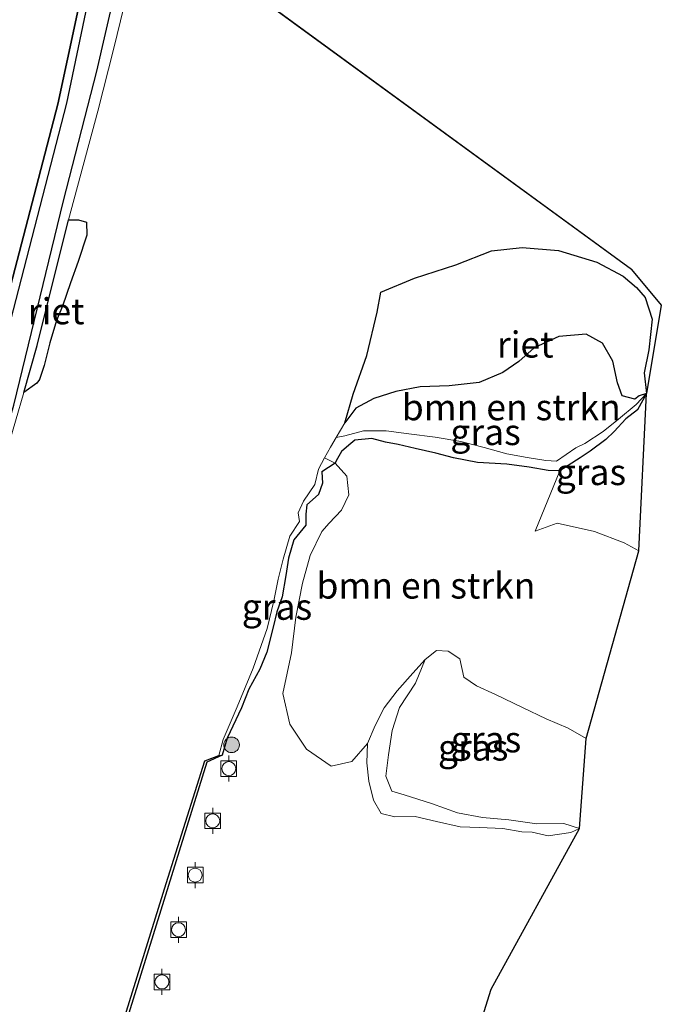
# Model space of a CAD drawing. Units: metres. Extents: x 179997 to 181919, y 544386 to 550000.
# Drawn here: x 180875 to 180936, y 546244 to 546339 of the extents above; entities that cross this region are included whole.
import ezdxf
from ezdxf.enums import TextEntityAlignment as Align

# ---------------------------------------------------------------- set-up
doc = ezdxf.new("R2010")
doc.units = ezdxf.units.M
doc.layers.get('0').update_dxf_attribs({"lineweight": 25})
for name, color, linetype, lineweight in [('B-ME-GR-BOMENSTRUIKEN-GV-B6', 93, 'Continuous', 18), ('B-ME-GR-BOOM-S-B1', 93, 'Continuous', 18), ('B-ME-GW-KRUINLIJN-L-B1', 93, 'Continuous', 18), ('B-ME-GW-TEENLIJN-L-B1', 93, 'Continuous', 18), ('B-ME-IE-GRASLAND-GV-B6', 93, 'Continuous', 18), ('B-ME-OG-WATER-GV-B6', 153, 'Continuous', 18), ('B-ME-VV-BOLDER-S-B1', 213, 'Continuous', 18)]:
    doc.layers.add(name, color=color, linetype=linetype, lineweight=lineweight)
for name, color, linetype in [('B-ME-GW-INSTEEKWATERGANG-L-B1', 10, 'Continuous'), ('B-ME-IE-RIET-GV-B6', 10, 'Continuous'), ('B-ME-KG-KADASTRAAL-OPNAMEDTMGRENS-L-B1', 10, 'Continuous'), ('B-ME-OB-BESCHOEIING-GV-B6', 10, 'Continuous'), ('B-ME-VV-KADEMUUR-GV-B6', 10, 'Continuous')]:
    doc.layers.add(name, color=color, linetype=linetype)
doc.styles.add('NLCS-ISO', font='NLCS-ISO.TTF')

# ---------------------------------------------------------------- blocks, each defined once
blk = doc.blocks.new('boom')
h = blk.add_hatch(color=256)
edge = h.paths.add_edge_path()
edge.add_arc((0, 0), 0.75, 0, 360)
blk.add_circle((0, 0), 0.75)
blk = doc.blocks.new('bolder')
for p, q in [((-0.75, 0), (-1.25, 0)), ((-0.75, 0.75), (-0.75, -0.75)), ((0.75, 0.75), (-0.75, 0.75)), ((0.75, -0.75), (0.75, 0.75)), ((0.75, 0), (1.25, 0)), ((-0.75, -0.75), (0.75, -0.75))]:
    blk.add_line(p, q)
blk.add_circle((0, 0), 0.673)

msp = doc.modelspace()

# ---------------------------------------------------------------- linework, layer by layer
at = {"layer": 'B-ME-GR-BOMENSTRUIKEN-GV-B6'}
for points in [[(180934.876, 546302.882, -0.146), (180933.867, 546301.822, -0.255), (180932.186, 546300.407, -0.227), (180930.712, 546299.246, -0.211), (180928.957, 546298.074, -0.209), (180928.101, 546297.661, -0.209), (180926.238, 546296.39, -0.209), (180925.222, 546296.435, -0.244), (180923.425, 546296.735, -0.253), (180921.461, 546297.094, -0.253), (180919.3, 546297.691, -0.234), (180917.046, 546298.282, -0.197), (180914.595, 546298.679, -0.236), (180912.077, 546298.992, -0.254), (180909.879, 546299.31, -0.326), (180907.725, 546299.28, -0.412), (180905.936, 546298.825, -0.475), (180905.091, 546298.654, -0.53), (180905.918, 546300.049, -0.53), (180906.965, 546301.463, -0.53), (180908.699, 546302.407, -0.53), (180910.804, 546303.083, -0.53), (180913.14, 546303.532, -0.53), (180915.936, 546303.622, -0.53), (180918.819, 546303.95, -0.53), (180921.094, 546304.91, -0.53), (180922.627, 546305.96, -0.53), (180924.093, 546307.276, -0.53), (180926.447, 546308.338, -0.53), (180929.082, 546308.577, -0.53), (180930.661, 546307.72, -0.53), (180931.636, 546305.997, -0.53), (180932.086, 546303.917, -0.53), (180932.545, 546302.656, -0.53), (180933.746, 546302.349, -0.53), (180934.174, 546302.667, -0.53), (180934.876, 546302.882, -0.146)], [(180929.078, 546269.773, 1.552), (180927.341, 546270.761, 1.468), (180925.233, 546271.636, 1.425), (180922.975, 546272.736, 1.426), (180920.381, 546273.996, 1.385), (180918.562, 546274.822, 1.376), (180917.339, 546275.63, 1.345), (180916.946, 546277.396, 0.947), (180915.833, 546278.126, 0.919), (180914.712, 546278.219, 0.861), (180913.643, 546277.357, 0.943), (180912.456, 546276.022, 1.03), (180910.933, 546274.341, 1.101), (180909.702, 546272.693, 1.125), (180908.841, 546271.015, 1.202), (180908.106, 546269.278, 1.054), (180906.592, 546267.542, 0.806), (180904.611, 546267.098, 0.638), (180902.241, 546268.721, 0.501), (180900.647, 546271.136, 0.334), (180899.964, 546274.077, 0.192), (180900.821, 546277.977, 0.018), (180901.222, 546281.417, -0.145), (180901.855, 546284.666, -0.262), (180902.607, 546287.313, -0.295), (180903.713, 546289.633, -0.302), (180904.41, 546290.423, -0.254), (180905.608, 546291.674, -0.16), (180906.307, 546293.154, -0.091), (180906.118, 546294.94, -0.09), (180904.998, 546296.175, -0.129), (180905.081, 546296.399, -0.129), (180905.601, 546297.312, -0.129), (180906.303, 546297.914, -0.129), (180906.872, 546298.403, -0.129), (180908.525, 546298.554, -0.016), (180909.835, 546298.2, 0.251), (180911.057, 546297.978, 0.54), (180912.66, 546297.608, 0.772), (180914.643, 546297.152, 0.81), (180916.366, 546296.705, 0.777), (180918.639, 546296.246, 0.66), (180921.479, 546296.106, 0.535), (180923.625, 546295.819, 0.315), (180925.438, 546295.479, 0.283), (180926.564, 546295.47, 0.372), (180924.197, 546289.668, 0.703), (180926.285, 546290.445, 1.165), (180929.884, 546289.622, 1.121), (180932.729, 546288.545, 1.015), (180934.128, 546287.789, 0.994), (180929.078, 546269.773, 1.552)]]:
    msp.add_polyline3d(points, dxfattribs=at)
at = {"layer": 'B-ME-GW-INSTEEKWATERGANG-L-B1'}
for points in [[(180792.569, 546069.515, -0.108), (180801.411, 546089.588, -0.119), (180810.149, 546111.286, -0.15), (180818.485, 546131.724, -0.144), (180826.871, 546153.874, -0.119), (180834.485, 546173.989, -0.182), (180842.097, 546195.979, -0.108), (180848.87, 546216.282, -0.161), (180855.276, 546236.161, -0.154), (180861.743, 546258.195, -0.15), (180868.216, 546281.408, -0.189), (180874.152, 546301.772, -0.235), (180878.919, 546321.366, -0.235), (180882.137, 546333.81, -0.206), (180886.486, 546352.775, -0.238), (180890.121, 546370.559, -0.28), (180893.824, 546387.126, -0.28), (180897.548, 546406.168, -0.28), (180899.622, 546419.267, -0.28), (180901.746, 546434.635, -0.28), (180903.874, 546447.285, -0.28), (180904.886, 546453.758, -0.28), (180907.785, 546471.431, -0.28)], [(180934.876, 546302.882, -0.146), (180934.02, 546301.295, 0.172), (180932.891, 546300.435, 0.184), (180931.768, 546299.235, 0.256), (180930.969, 546298.449, 0.265), (180929.466, 546297.33, 0.338), (180928.497, 546296.692, 0.34), (180926.564, 546295.47, 0.372), (180925.438, 546295.479, 0.283), (180923.625, 546295.819, 0.315), (180921.479, 546296.106, 0.535), (180918.639, 546296.246, 0.66), (180916.366, 546296.705, 0.777), (180914.643, 546297.152, 0.81), (180912.66, 546297.608, 0.772), (180911.057, 546297.978, 0.54), (180909.835, 546298.2, 0.251), (180908.525, 546298.554, -0.016), (180906.872, 546298.403, -0.129), (180906.303, 546297.914, -0.129)], [(180906.303, 546297.914, -0.129), (180905.601, 546297.312, -0.129), (180905.081, 546296.399, -0.129), (180904.998, 546296.175, -0.129), (180904.356, 546295.783, -0.19), (180903.711, 546295.361, -0.242), (180903.774, 546294.272, -0.262), (180903.411, 546293.183, -0.294), (180902.294, 546292.201, -0.31), (180902.198, 546291.28, -0.326), (180902.174, 546290.245, -0.358), (180901.047, 546288.831, -0.389), (180900.521, 546287.082, -0.426), (180900.259, 546285.407, -0.372), (180899.918, 546283.358, -0.379), (180899.389, 546281.913, -0.362), (180899.064, 546280.438, -0.323), (180898.428, 546278.038, -0.28), (180897.766, 546276.416, -0.328), (180896.725, 546274.505, -0.361), (180896.006, 546272.688, -0.303), (180894.646, 546269.797, -0.269), (180894.17, 546268.147, -0.109)]]:
    msp.add_polyline3d(points, dxfattribs=at)
at = {"layer": 'B-ME-GW-KRUINLIJN-L-B1'}
msp.add_polyline3d([(180928.45, 546261.131, 1.219), (180927.598, 546260.735, 1.249), (180925.431, 546260.423, 1.217), (180923.915, 546260.758, 1.153), (180922.904, 546260.8, 1.181), (180921.076, 546261.108, 1.104), (180918.844, 546261.212, 1.112), (180916.987, 546261.286, 1.04), (180914.718, 546261.798, 1.04), (180912.684, 546262.274, 1.021), (180910.73, 546262.238, 0.96), (180909.419, 546262.541, 0.96), (180908.674, 546263.823, 0.986), (180908.23, 546265.67, 0.944), (180908.028, 546267.435, 1.002), (180908.106, 546269.278, 1.054), (180908.841, 546271.015, 1.202), (180909.702, 546272.693, 1.125), (180910.933, 546274.341, 1.101), (180912.456, 546276.022, 1.03), (180913.643, 546277.357, 0.943)], dxfattribs=at)
at = {"layer": 'B-ME-GW-TEENLIJN-L-B1'}
for points in [[(180934.876, 546302.882, -0.146), (180933.867, 546301.822, -0.255), (180932.186, 546300.407, -0.227), (180930.712, 546299.246, -0.211), (180928.957, 546298.074, -0.209), (180928.101, 546297.661, -0.209), (180926.238, 546296.39, -0.209), (180925.222, 546296.435, -0.244), (180923.425, 546296.735, -0.253), (180921.461, 546297.094, -0.253), (180919.3, 546297.691, -0.234), (180917.046, 546298.282, -0.197), (180914.595, 546298.679, -0.236), (180912.077, 546298.992, -0.254), (180909.879, 546299.31, -0.326), (180907.725, 546299.28, -0.412), (180905.936, 546298.825, -0.475), (180905.091, 546298.654, -0.53)], [(180913.643, 546277.357, 0.943), (180912.691, 546275.067, 0.796), (180911.184, 546272.718, 0.753), (180910.452, 546270.512, 0.758), (180910.101, 546268.184, 0.759), (180909.867, 546266.148, 0.708), (180910.423, 546264.709, 0.697), (180911.625, 546264.349, 0.699), (180914.242, 546263.504, 0.665), (180916.731, 546262.605, 0.663), (180919.135, 546262.173, 0.742), (180921.658, 546261.95, 0.827), (180924.348, 546261.559, 0.958), (180926.927, 546261.585, 1.058), (180928.45, 546261.131, 1.219)]]:
    msp.add_polyline3d(points, dxfattribs=at)
at = {"layer": 'B-ME-IE-GRASLAND-GV-B6'}
for points in [[(180886.486, 546352.775, -0.238), (180882.137, 546333.81, -0.206), (180878.919, 546321.366, -0.235), (180874.152, 546301.772, -0.235), (180868.216, 546281.408, -0.189), (180861.743, 546258.195, -0.15), (180855.276, 546236.161, -0.154), (180848.87, 546216.282, -0.161), (180842.097, 546195.979, -0.108), (180834.485, 546173.989, -0.182), (180826.871, 546153.874, -0.119), (180818.485, 546131.724, -0.144), (180810.149, 546111.286, -0.15), (180801.411, 546089.588, -0.119), (180792.569, 546069.515, -0.108)], [(180793.358, 546069.12, -0.53), (180792.569, 546069.515, -0.108), (180801.411, 546089.588, -0.119), (180810.149, 546111.286, -0.15), (180818.485, 546131.724, -0.144), (180826.871, 546153.874, -0.119), (180834.485, 546173.989, -0.182), (180842.097, 546195.979, -0.108), (180848.87, 546216.282, -0.161), (180855.276, 546236.161, -0.154), (180861.743, 546258.195, -0.15), (180868.216, 546281.408, -0.189), (180874.152, 546301.772, -0.235), (180878.919, 546321.366, -0.235), (180882.137, 546333.81, -0.206), (180886.486, 546352.775, -0.238)], [(180792.569, 546069.515, -0.108), (180790.579, 546070.511, -0.266), (180801.022, 546094.53, -0.267), (180811.153, 546119.002, -0.22), (180819.71, 546140.532, -0.195), (180827.981, 546162.545, -0.202), (180836.557, 546186.852, -0.199), (180844.894, 546211.806, -0.207), (180852.318, 546234.38, -0.215), (180859.493, 546257.828, -0.181), (180866.593, 546283.054, -0.173), (180873.598, 546308.943, -0.179), (180879.22, 546330.762, -0.128), (180882.33, 546345.601, -0.03)], [(180885.669, 546343.925, -0.53), (180883.753, 546336.046, -0.53), (180882.225, 546329.984, -0.53), (180879.407, 546319.562, -0.53), (180876.414, 546307.495, -0.53), (180875.115, 546302.979, -0.53), (180873.534, 546297.48, -0.53), (180872.119, 546291.702, -0.53), (180870.449, 546284.883, -0.53), (180867.452, 546273.905, -0.53), (180864.728, 546264.93, -0.53), (180862.312, 546256.961, -0.53), (180859.804, 546247.854, -0.53), (180857.278, 546239.12, -0.53), (180854.439, 546230.008, -0.53), (180850.826, 546218.109, -0.53), (180847.573, 546208.788, -0.53), (180845.114, 546200.469, -0.53), (180842.283, 546192.126, -0.53), (180838.632, 546182.712, -0.53), (180834.461, 546171.39, -0.53), (180831.032, 546161.818, -0.53), (180827.33, 546151.301, -0.53)], [(180934.876, 546302.882, -0.146), (180934.02, 546301.295, 0.172), (180932.891, 546300.435, 0.184), (180931.768, 546299.235, 0.256), (180930.969, 546298.449, 0.265), (180929.466, 546297.33, 0.338), (180928.497, 546296.692, 0.34), (180926.564, 546295.47, 0.372), (180925.438, 546295.479, 0.283), (180923.625, 546295.819, 0.315), (180921.479, 546296.106, 0.535), (180918.639, 546296.246, 0.66), (180916.366, 546296.705, 0.777), (180914.643, 546297.152, 0.81), (180912.66, 546297.608, 0.772), (180911.057, 546297.978, 0.54), (180909.835, 546298.2, 0.251), (180908.525, 546298.554, -0.016), (180906.872, 546298.403, -0.129), (180906.303, 546297.914, -0.129), (180905.601, 546297.312, -0.129), (180905.081, 546296.399, -0.129), (180904.998, 546296.175, -0.129), (180903.978, 546296.691, -0.53), (180904.555, 546297.724, -0.53), (180905.091, 546298.654, -0.53), (180905.936, 546298.825, -0.475), (180907.725, 546299.28, -0.412), (180909.879, 546299.31, -0.326), (180912.077, 546298.992, -0.254), (180914.595, 546298.679, -0.236), (180917.046, 546298.282, -0.197), (180919.3, 546297.691, -0.234), (180921.461, 546297.094, -0.253), (180923.425, 546296.735, -0.253), (180925.222, 546296.435, -0.244), (180926.238, 546296.39, -0.209), (180928.101, 546297.661, -0.209), (180928.957, 546298.074, -0.209), (180930.712, 546299.246, -0.211), (180932.186, 546300.407, -0.227), (180933.867, 546301.822, -0.255), (180934.876, 546302.882, -0.146)], [(180934.876, 546302.882, -0.146), (180934.128, 546287.789, 0.994), (180932.729, 546288.545, 1.015), (180929.884, 546289.622, 1.121), (180926.285, 546290.445, 1.165), (180924.197, 546289.668, 0.703), (180926.564, 546295.47, 0.372), (180928.497, 546296.692, 0.34), (180929.466, 546297.33, 0.338), (180930.969, 546298.449, 0.265), (180931.768, 546299.235, 0.256), (180932.891, 546300.435, 0.184), (180934.02, 546301.295, 0.172), (180934.876, 546302.882, -0.146)], [(180884.136, 546239.99, -0.184), (180892.699, 546267.495, -0.115), (180894.17, 546268.147, -0.109), (180894.646, 546269.797, -0.269), (180896.006, 546272.688, -0.303), (180896.725, 546274.505, -0.361), (180897.766, 546276.416, -0.328), (180898.428, 546278.038, -0.28), (180899.064, 546280.438, -0.323), (180899.389, 546281.913, -0.362), (180899.918, 546283.358, -0.379), (180900.259, 546285.407, -0.372), (180900.521, 546287.082, -0.426), (180901.047, 546288.831, -0.389), (180902.174, 546290.245, -0.358), (180902.198, 546291.28, -0.326), (180902.294, 546292.201, -0.31), (180903.411, 546293.183, -0.294), (180903.774, 546294.272, -0.262), (180903.711, 546295.361, -0.242), (180904.356, 546295.783, -0.19), (180904.998, 546296.175, -0.129), (180906.118, 546294.94, -0.09), (180906.307, 546293.154, -0.091), (180905.608, 546291.674, -0.16), (180904.41, 546290.423, -0.254), (180903.713, 546289.633, -0.302), (180902.607, 546287.313, -0.295), (180901.855, 546284.666, -0.262), (180901.222, 546281.417, -0.145), (180900.821, 546277.977, 0.018), (180899.964, 546274.077, 0.192), (180900.647, 546271.136, 0.334), (180902.241, 546268.721, 0.501)], [(180894.17, 546268.147, -0.109), (180893.831, 546268.114, -0.53), (180894.252, 546269.647, -0.53), (180895.583, 546272.789, -0.53), (180897.136, 546276.517, -0.53), (180898.479, 546280.33, -0.53), (180899.098, 546282.981, -0.53), (180899.516, 546285.055, -0.53), (180900.013, 546286.964, -0.53), (180900.646, 546289.186, -0.53), (180901.577, 546290.591, -0.53), (180901.437, 546291.424, -0.53), (180901.953, 546292.535, -0.53), (180903.052, 546294.153, -0.53), (180903.4, 546295.626, -0.53), (180903.978, 546296.691, -0.53), (180904.998, 546296.175, -0.129), (180904.356, 546295.783, -0.19), (180903.711, 546295.361, -0.242), (180903.774, 546294.272, -0.262), (180903.411, 546293.183, -0.294), (180902.294, 546292.201, -0.31), (180902.198, 546291.28, -0.326), (180902.174, 546290.245, -0.358), (180901.047, 546288.831, -0.389), (180900.521, 546287.082, -0.426), (180900.259, 546285.407, -0.372), (180899.918, 546283.358, -0.379), (180899.389, 546281.913, -0.362), (180899.064, 546280.438, -0.323), (180898.428, 546278.038, -0.28), (180897.766, 546276.416, -0.328), (180896.725, 546274.505, -0.361), (180896.006, 546272.688, -0.303), (180894.646, 546269.797, -0.269), (180894.17, 546268.147, -0.109)], [(180928.45, 546261.131, 1.219), (180926.927, 546261.585, 1.058), (180924.348, 546261.559, 0.958), (180921.658, 546261.95, 0.827), (180919.135, 546262.173, 0.742), (180916.731, 546262.605, 0.663), (180914.242, 546263.504, 0.665), (180911.625, 546264.349, 0.699), (180910.423, 546264.709, 0.697), (180909.867, 546266.148, 0.708), (180910.101, 546268.184, 0.759), (180910.452, 546270.512, 0.758), (180911.184, 546272.718, 0.753), (180912.691, 546275.067, 0.796), (180913.643, 546277.357, 0.943), (180914.712, 546278.219, 0.861), (180915.833, 546278.126, 0.919), (180916.946, 546277.396, 0.947), (180917.339, 546275.63, 1.345), (180918.562, 546274.822, 1.376), (180920.381, 546273.996, 1.385), (180922.975, 546272.736, 1.426), (180925.233, 546271.636, 1.425), (180927.341, 546270.761, 1.468), (180929.078, 546269.773, 1.552), (180928.45, 546261.131, 1.219)], [(180928.45, 546261.131, 1.219), (180927.598, 546260.735, 1.249), (180925.431, 546260.423, 1.217), (180923.915, 546260.758, 1.153), (180922.904, 546260.8, 1.181), (180921.076, 546261.108, 1.104), (180918.844, 546261.212, 1.112), (180916.987, 546261.286, 1.04), (180914.718, 546261.798, 1.04), (180912.684, 546262.274, 1.021), (180910.73, 546262.238, 0.96), (180909.419, 546262.541, 0.96), (180908.674, 546263.823, 0.986), (180908.23, 546265.67, 0.944), (180908.028, 546267.435, 1.002), (180908.106, 546269.278, 1.054), (180908.841, 546271.015, 1.202), (180909.702, 546272.693, 1.125), (180910.933, 546274.341, 1.101), (180912.456, 546276.022, 1.03), (180913.643, 546277.357, 0.943), (180912.691, 546275.067, 0.796), (180911.184, 546272.718, 0.753), (180910.452, 546270.512, 0.758), (180910.101, 546268.184, 0.759), (180909.867, 546266.148, 0.708), (180910.423, 546264.709, 0.697), (180911.625, 546264.349, 0.699), (180914.242, 546263.504, 0.665), (180916.731, 546262.605, 0.663), (180919.135, 546262.173, 0.742), (180921.658, 546261.95, 0.827), (180924.348, 546261.559, 0.958), (180926.927, 546261.585, 1.058), (180928.45, 546261.131, 1.219)], [(180902.241, 546268.721, 0.501), (180904.611, 546267.098, 0.638), (180906.592, 546267.542, 0.806), (180908.106, 546269.278, 1.054), (180908.028, 546267.435, 1.002), (180908.23, 546265.67, 0.944), (180908.674, 546263.823, 0.986), (180909.419, 546262.541, 0.96), (180910.73, 546262.238, 0.96), (180912.684, 546262.274, 1.021), (180914.718, 546261.798, 1.04), (180916.987, 546261.286, 1.04), (180918.844, 546261.212, 1.112), (180921.076, 546261.108, 1.104), (180922.904, 546260.8, 1.181), (180923.915, 546260.758, 1.153), (180925.431, 546260.423, 1.217), (180927.598, 546260.735, 1.249), (180928.45, 546261.131, 1.219), (180919.982, 546245.704, 1.195), (180911.093, 546217.41, 0.926)]]:
    msp.add_polyline3d(points, dxfattribs=at)
at = {"layer": 'B-ME-IE-RIET-GV-B6'}
for points in [[(180883.123, 546352.733, -0.544), (180878.385, 546330.654, -0.544), (180873.047, 546310.104, -0.544), (180866.738, 546286.577, -0.544), (180860.338, 546263.109, -0.544), (180852.165, 546235.949, -0.544), (180843.337, 546209.097, -0.544), (180834.659, 546183.729, -0.544), (180825.497, 546158.107, -0.544), (180814.208, 546128.497, -0.544), (180803.841, 546102.828, -0.544), (180789.921, 546070.84, -0.544)], [(180875.115, 546302.979, -0.53), (180876.414, 546307.495, -0.53), (180879.407, 546319.562, -0.53), (180880.369, 546319.56, -0.531), (180881.135, 546319.326, -0.531), (180881.175, 546318.068, -0.531), (180880.333, 546315.566, -0.531), (180879.601, 546313.515, -0.531), (180878.827, 546311.264, -0.531), (180878.246, 546309.902, -0.531), (180877.608, 546307.759, -0.531), (180877.064, 546305.58, -0.531), (180876.618, 546304.217, -0.531), (180876.375, 546303.883, -0.531), (180875.115, 546302.979, -0.53)], [(180934.876, 546302.882, -0.146), (180934.174, 546302.667, -0.53), (180933.746, 546302.349, -0.53), (180932.545, 546302.656, -0.53), (180932.086, 546303.917, -0.53), (180931.636, 546305.997, -0.53), (180930.661, 546307.72, -0.53), (180929.082, 546308.577, -0.53), (180926.447, 546308.338, -0.53), (180924.093, 546307.276, -0.53), (180922.627, 546305.96, -0.53), (180921.094, 546304.91, -0.53), (180918.819, 546303.95, -0.53), (180915.936, 546303.622, -0.53), (180913.14, 546303.532, -0.53), (180910.804, 546303.083, -0.53), (180908.699, 546302.407, -0.53), (180906.965, 546301.463, -0.53), (180905.918, 546300.049, -0.53), (180906.715, 546302.828, -0.53), (180908.033, 546306.53, -0.53), (180909.027, 546310.695, -0.53), (180909.389, 546312.604, -0.53), (180912.624, 546313.966, -0.53), (180916.567, 546315.224, -0.53), (180920.002, 546316.56, -0.53), (180922.926, 546316.911, -0.53), (180926.435, 546316.622, -0.53), (180930.12, 546315.48, -0.53), (180932.644, 546314.137, -0.53), (180933.917, 546313.065, -0.53), (180934.751, 546312.1, -0.53), (180935.42, 546310.008, -0.53), (180935.107, 546307.072, -0.53), (180934.646, 546304.856, -0.53), (180934.876, 546302.882, -0.146)]]:
    msp.add_polyline3d(points, dxfattribs=at)
at = {"layer": 'B-ME-KG-KADASTRAAL-OPNAMEDTMGRENS-L-B1'}
msp.add_line((180933.447, 546314.797, -0.53), (180891.408, 546345.486, -0.53), dxfattribs=at)
for points in [[(180933.447, 546314.797, -0.53), (180936.291, 546311.354, -0.53), (180934.876, 546302.882, -0.146)], [(180844.837, 546043.358, 0.841), (180855.632, 546070.418, 1.298), (180861.274, 546082.321, 0.555), (180865.182, 546090.567, -0.1), (180873.554, 546108.23, 0.327), (180885.457, 546133.343, 0.797), (180892.296, 546149.328, 0.81), (180899.282, 546175.775, 1.245), (180905.982, 546201.139, 1.058), (180911.093, 546217.41, 0.926), (180919.982, 546245.704, 1.195), (180928.45, 546261.131, 1.219), (180929.078, 546269.773, 1.552), (180934.128, 546287.789, 0.994), (180934.876, 546302.882, -0.146)]]:
    msp.add_polyline3d(points, dxfattribs=at)
at = {"layer": 'B-ME-OB-BESCHOEIING-GV-B6'}
for points in [[(180790.579, 546070.511, -0.266), (180789.921, 546070.84, -0.544), (180803.841, 546102.828, -0.544), (180814.208, 546128.497, -0.544), (180825.497, 546158.107, -0.544), (180834.659, 546183.729, -0.544), (180843.337, 546209.097, -0.544), (180852.165, 546235.949, -0.544), (180860.338, 546263.109, -0.544), (180866.738, 546286.577, -0.544), (180873.047, 546310.104, -0.544), (180878.385, 546330.654, -0.544), (180883.123, 546352.733, -0.544)], [(180882.33, 546345.601, -0.03), (180879.22, 546330.762, -0.128), (180873.598, 546308.943, -0.179), (180866.593, 546283.054, -0.173), (180859.493, 546257.828, -0.181), (180852.318, 546234.38, -0.215), (180844.894, 546211.806, -0.207), (180836.557, 546186.852, -0.199), (180827.981, 546162.545, -0.202), (180819.71, 546140.532, -0.195), (180811.153, 546119.002, -0.22), (180801.022, 546094.53, -0.267), (180790.579, 546070.511, -0.266)]]:
    msp.add_polyline3d(points, dxfattribs=at)
at = {"layer": 'B-ME-OG-WATER-GV-B6'}
for points in [[(180891.408, 546345.486, -0.53), (180933.447, 546314.797, -0.53), (180936.291, 546311.354, -0.53), (180934.876, 546302.882, -0.146), (180934.646, 546304.856, -0.53), (180935.107, 546307.072, -0.53), (180935.42, 546310.008, -0.53), (180934.751, 546312.1, -0.53), (180933.917, 546313.065, -0.53), (180932.644, 546314.137, -0.53), (180930.12, 546315.48, -0.53), (180926.435, 546316.622, -0.53), (180922.926, 546316.911, -0.53), (180920.002, 546316.56, -0.53), (180916.567, 546315.224, -0.53), (180912.624, 546313.966, -0.53), (180909.389, 546312.604, -0.53), (180909.027, 546310.695, -0.53), (180908.033, 546306.53, -0.53), (180906.715, 546302.828, -0.53), (180905.918, 546300.049, -0.53), (180905.091, 546298.654, -0.53), (180904.555, 546297.724, -0.53), (180903.978, 546296.691, -0.53), (180903.4, 546295.626, -0.53), (180903.052, 546294.153, -0.53), (180901.953, 546292.535, -0.53), (180901.437, 546291.424, -0.53), (180901.577, 546290.591, -0.53), (180900.646, 546289.186, -0.53), (180900.013, 546286.964, -0.53), (180899.516, 546285.055, -0.53), (180899.098, 546282.981, -0.53), (180898.479, 546280.33, -0.53), (180897.136, 546276.517, -0.53), (180895.583, 546272.789, -0.53), (180894.252, 546269.647, -0.53), (180893.831, 546268.114, -0.53), (180892.497, 546267.61, -0.53), (180888.789, 546255.852, -0.53), (180876.463, 546216.197, -0.53)], [(180873.534, 546297.48, -0.53), (180875.115, 546302.979, -0.53), (180876.375, 546303.883, -0.531), (180876.618, 546304.217, -0.531), (180877.064, 546305.58, -0.531), (180877.608, 546307.759, -0.531), (180878.246, 546309.902, -0.531), (180878.827, 546311.264, -0.531), (180879.601, 546313.515, -0.531), (180880.333, 546315.566, -0.531), (180881.175, 546318.068, -0.531), (180881.135, 546319.326, -0.531), (180880.369, 546319.56, -0.531), (180879.407, 546319.562, -0.53), (180882.225, 546329.984, -0.53), (180883.753, 546336.046, -0.53), (180885.669, 546343.925, -0.53)]]:
    msp.add_polyline3d(points, dxfattribs=at)
at = {"layer": 'B-ME-VV-KADEMUUR-GV-B6'}
msp.add_polyline3d([(180894.17, 546268.147, -0.109), (180892.699, 546267.495, -0.115), (180884.136, 546239.99, -0.184), (180875.457, 546212.222, -0.15), (180866.691, 546184.579, -0.199), (180867.166, 546183.916, -0.187), (180867.938, 546183.133, -0.53), (180867.579, 546182.855, -0.53), (180866.365, 546184.619, -0.53), (180876.463, 546216.197, -0.53), (180888.789, 546255.852, -0.53), (180892.497, 546267.61, -0.53), (180893.831, 546268.114, -0.53), (180894.17, 546268.147, -0.109)], dxfattribs=at)

# ---------------------------------------------------------------- block references
at = {"layer": 'B-ME-GR-BOOM-S-B1', "rotation": 90}
msp.add_blockref('boom', (180895.054, 546269.151, -0.055), dxfattribs=at)
at = {"layer": 'B-ME-VV-BOLDER-S-B1', "rotation": 90}
for p in [(180894.791, 546266.865, 0.258), (180893.245, 546261.851, 0.27), (180891.566, 546256.64, 0.28), (180889.967, 546251.402, 0.275), (180888.378, 546246.387, 0.263)]:
    msp.add_blockref('bolder', p, dxfattribs=at)

# ---------------------------------------------------------------- texts
at = {"layer": 'B-ME-GR-BOMENSTRUIKEN-GV-B6', "ltscale": 0.2, "style": 'NLCS-ISO'}
for p in [(180921.893, 546301.5625), (180913.7074, 546284.441)]:
    msp.add_text('bmn en strkn', height=2.5, dxfattribs=at).set_placement(p, align=Align.MIDDLE_CENTER)
at = {"layer": 'B-ME-IE-GRASLAND-GV-B6', "ltscale": 0.2, "style": 'NLCS-ISO'}
for p in [(180919.427, 546299.176), (180929.5365, 546295.3355), (180899.4145, 546282.4025), (180919.4725, 546269.675), (180918.239, 546268.89)]:
    msp.add_text('gras', height=2.5, dxfattribs=at).set_placement(p, align=Align.MIDDLE_CENTER)
at = {"layer": 'B-ME-IE-RIET-GV-B6', "ltscale": 0.2, "style": 'NLCS-ISO'}
for p in [(180878.2268, 546310.777), (180923.2374, 546307.5804)]:
    msp.add_text('riet', height=2.5, dxfattribs=at).set_placement(p, align=Align.MIDDLE_CENTER)

doc.saveas('drawing.dxf')
